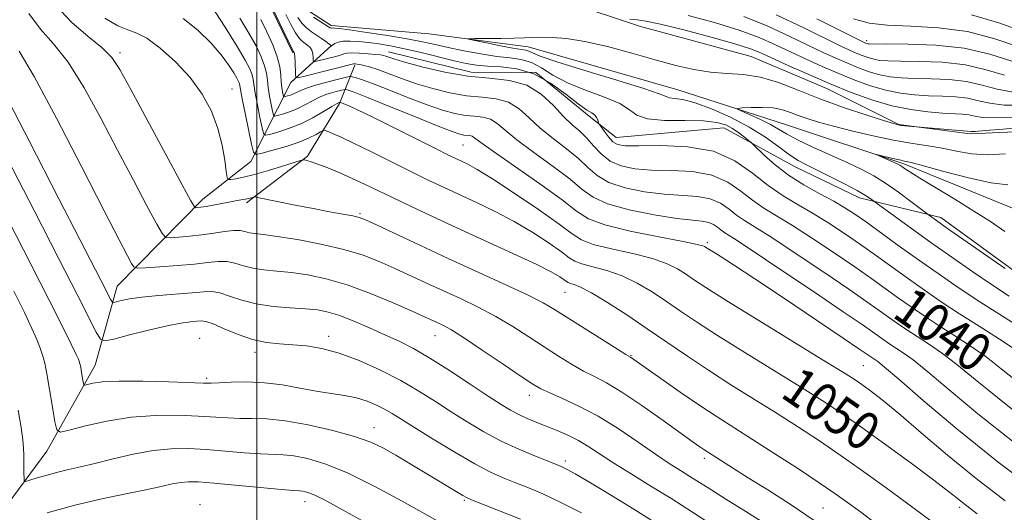
# Model space of a CAD drawing. Extents: x 2044800 to 2047700, y 339800 to 342700.
# Drawn here: x 2046950 to 2047157, y 340619 to 340723 of the extents above; entities that cross this region are included whole.
import ezdxf
from ezdxf.enums import TextEntityAlignment as Align

# ---------------------------------------------------------------- set-up
doc = ezdxf.new("R2010")
doc.units = 0
doc.header["$MEASUREMENT"] = 0
doc.linetypes.add('DGN Style 3', pattern=[71.67371, 51.195507, -20.478203])
doc.linetypes.add('rvrstm', pattern=[117.1, 50, -3.9, 0.5, -3.9, 0.5, -3.9, 0.5, -3.9, 50])
for name, color, linetype, lineweight in [('32000', 7, 'Continuous', 0), ('DTM HARD BREAKLINE', 7, 'Continuous', 0), ('DTM SPOT ELEVATION', 2, 'Continuous', 13), ('INDEX CONTOUR', 41, 'Continuous', 13), ('INDEX CONTOUR DASHED', 41, 'DGN Style 3', 13), ('INDEX CONTOUR LABEL', 244, 'Continuous', 0), ('INTERMEDIATE CONTOUR DASHED', 44, 'DGN Style 3', 0), ('STREAM - RIVER SINGLE LINE', 142, 'rvrstm', 0)]:
    doc.layers.add(name, color=color, linetype=linetype, lineweight=lineweight)
doc.styles.add('Style-ITALICS', font='ITALICS.shx')

msp = doc.modelspace()

# ---------------------------------------------------------------- linework, layer by layer
at = {"layer": '32000', "flags": 128}
msp.add_lwpolyline([(2047000, 342500), (2047000, 340000)], dxfattribs=at)
at = {"layer": 'DTM HARD BREAKLINE'}
for points in [[(2046994.5, 340757.39, 1045.03), (2047007.83, 340748.65, 1043.07), (2047019.61, 340738.8, 1040.02), (2047028.38, 340730.54, 1038.06), (2047048.3, 340726.98, 1037.55), (2047065.44, 340726.2, 1036.62), (2047080.45, 340721.22, 1034.93), (2047103.88, 340714.88, 1034.93), (2047119.93, 340708.06, 1035.24), (2047134.92, 340700.54, 1034.07), (2047149.91, 340698.62, 1033.73), (2047167.16, 340699.4, 1032.92), (2047170.31, 340698.23, 1032.92), (2047177.44, 340686.13, 1031.64), (2047193.18, 340675.42, 1030.91), (2047209.45, 340668.35, 1030.36), (2047222.83, 340663.51, 1029.86), (2047234.89, 340662.68, 1029.65), (2047247.73, 340660.69, 1028.34), (2047258.89, 340654.13, 1027.66), (2047279, 340653.9, 1027.66)], [(2047002.1, 340726.99, 1042.23), (2047007.53, 340715.59, 1042.23)], [(2046777.86, 340347.09, 1134.47), (2046787.5, 340364.24, 1130.46), (2046804.09, 340378.09, 1126.47), (2046810.49, 340395.08, 1122.8), (2046815.95, 340412.12, 1119.77), (2046827.98, 340427.91, 1115.77), (2046837.31, 340443.83, 1110.68), (2046840.63, 340465.46, 1106.16), (2046854.81, 340488.47, 1101.31), (2046866.25, 340505.44, 1097.42), (2046873.57, 340525.03, 1092.35), (2046885.94, 340541.61, 1087.8), (2046894.12, 340556.51, 1083.08), (2046907.93, 340574.98, 1079.16), (2046925.84, 340598.87, 1074.14), (2046941.5, 340612.59, 1070.5), (2046955.88, 340631.96, 1066.73), (2046966.01, 340650.02, 1063.15), (2046970.61, 340666.63, 1059.15), (2046988.65, 340684.84, 1053.44), (2046998.71, 340692.82, 1050.6), (2047007.16, 340709.38, 1042.51), (2047015.69, 340717.18, 1037.94)], [(2047027.64, 340715.86, 1039.33), (2047045.04, 340711.58, 1039.16), (2047058.65, 340711.47, 1039.49), (2047069.87, 340702.33, 1038.41), (2047075.52, 340697.86, 1037.23), (2047098.16, 340699.89, 1036.83), (2047113.1, 340691.64, 1034.71), (2047126.66, 340685.16, 1034.54), (2047143.78, 340681, 1031.52), (2047160.48, 340668.86, 1031.72)], [(2046997.84, 340684.13, 1054.32), (2047010.67, 340693.92, 1051.81), (2047017.33, 340704.96, 1048.21), (2047020.55, 340713, 1042.27)]]:
    msp.add_polyline3d(points, dxfattribs=at)
at = {"layer": 'DTM SPOT ELEVATION'}
for p in [(2047128.16, 340718.16, 1044.39), (2046971.26, 340715.66, 1053.6), (2046994.74, 340708.02, 1051.2), (2047043.319, 340696.265, 1047.014), (2047021.69, 340681.81, 1053.8), (2047094.67, 340675.724, 1045.717), (2047064.79, 340665.32, 1052.9), (2047015.09, 340656.07, 1061.5), (2047037.45, 340656.23, 1058.8), (2046987.96, 340655.66, 1063.2), (2046999.6, 340652.71, 1062.5), (2047078.65, 340652.03, 1053.9), (2047127.433, 340649.868, 1047.087), (2046989.44, 340647.24, 1063.7), (2047057.24, 340643.63, 1058.6), (2047024.63, 340636.85, 1065.3), (2047064.82, 340629.83, 1061.6), (2047094.07, 340630.44, 1056.4), (2047010.11, 340621.32, 1070.6), (2047043.6, 340621.57, 1066.2), (2046988.05, 340620.69, 1071.4), (2047119.01, 340619.98, 1055.1), (2047147.71, 340620.14, 1050.4)]:
    msp.add_point(p, dxfattribs=at)
at = {"layer": 'INDEX CONTOUR'}
msp.add_polyline3d([(2047023.284, 340616.633, 1070), (2047016.107, 340620.628, 1070), (2047013.894, 340621.836, 1070), (2047012.307, 340622.635, 1070), (2047011.119, 340623.132, 1070), (2047010.229, 340623.408, 1070), (2047009.565, 340623.539, 1070), (2047008.944, 340623.602, 1070), (2047007.723, 340623.693, 1070), (2047005.147, 340623.91, 1070), (2046990.972, 340625.218, 1070), (2046987.751, 340625.468, 1070), (2046985.645, 340625.52, 1070), (2046983.991, 340625.376, 1070), (2046982.184, 340625.039, 1070), (2046979.8509, 340624.52, 1070), (2046976.682, 340623.83, 1070), (2046972.464, 340622.969, 1070), (2046967.387, 340621.8969, 1070), (2046961.741, 340620.562, 1070), (2046955.9, 340618.973, 1070)], dxfattribs=at)
at = {"layer": 'INDEX CONTOUR DASHED'}
for points in [[(2047151.385, 340618.759, 1050), (2047148.285, 340621.146, 1050), (2047147.162, 340622.055, 1050), (2047145.383, 340623.467, 1050), (2047142.282, 340625.831, 1050), (2047137.499, 340629.378, 1050), (2047131.892, 340633.472, 1050), (2047126.624, 340637.255, 1050), (2047122.487, 340640.137, 1050), (2047118.788, 340642.574, 1050), (2047114.465, 340645.289, 1050), (2047102.571, 340652.636, 1050), (2047096.833, 340656.232, 1050), (2047092.419, 340659.093, 1050), (2047089.025, 340661.377, 1050), (2047086.071, 340663.397, 1050), (2047083.074, 340665.383, 1050), (2047079.958, 340667.241, 1050), (2047076.7461, 340668.791, 1050), (2047073.519, 340669.909, 1050), (2047070.5809, 340670.686, 1050), (2047068.294, 340671.269, 1050), (2047066.837, 340671.822, 1050), (2047065.661, 340672.581, 1050), (2047064.036, 340673.803, 1050), (2047061.4121, 340675.645, 1050), (2047057.972, 340677.88, 1050), (2047054.081, 340680.186, 1050), (2047050.073, 340682.295, 1050), (2047046.168, 340684.169, 1050), (2047039.327, 340687.319, 1050), (2047036.157, 340688.823, 1050), (2047032.628, 340690.548, 1050), (2047024.22, 340694.741, 1050), (2047020.454, 340696.5941, 1050), (2047017.698, 340697.894, 1050), (2047015.884, 340698.699, 1050), (2047014.803, 340699.15, 1050), (2047014.226, 340699.36, 1050), (2047013.848, 340699.333, 1050), (2047013.347, 340699.047, 1050), (2047012.435, 340698.496, 1050), (2047010.979, 340697.744, 1050), (2047008.884, 340696.872, 1050), (2047006.176, 340695.97, 1050), (2047003.372, 340695.149, 1050), (2047001.112, 340694.528, 1050), (2046999.845, 340694.278, 1050), (2046999.26, 340694.765, 1050), (2046998.856, 340696.408, 1050), (2046997.54, 340702.917, 1050), (2046996.935, 340705.985, 1050), (2046996.434, 340708.71, 1050), (2046996.331, 340709.149, 1050), (2046996.151, 340709.608, 1050), (2046995.783, 340710.311, 1050), (2046995.121, 340711.426, 1050), (2046994.059, 340713.0739, 1050), (2046992.503, 340715.193, 1050), (2046990.362, 340717.676, 1050), (2046987.613, 340720.357, 1050), (2046984.507, 340722.834, 1050)], [(2047159.765, 340646.574, 1040), (2047156.464, 340649.245, 1040), (2047153.257, 340651.72, 1040), (2047149.89, 340654.0721, 1040), (2047146.47, 340656.305, 1040), (2047143.201, 340658.404, 1040), (2047140.23, 340660.368, 1040), (2047137.49, 340662.2451, 1040), (2047134.862, 340664.099, 1040), (2047129.223, 340668.13, 1040), (2047125.649, 340670.633, 1040), (2047121.333, 340673.586, 1040), (2047116.757, 340676.638, 1040), (2047112.562, 340679.332, 1040), (2047106.5361, 340682.988, 1040), (2047104.153, 340684.631, 1040), (2047101.725, 340686.558, 1040), (2047098.968, 340688.476, 1040), (2047095.612, 340689.951, 1040), (2047091.524, 340690.681, 1040), (2047087.116, 340690.902, 1040), (2047082.937, 340690.986, 1040), (2047079.424, 340691.259, 1040), (2047076.572, 340691.862, 1040), (2047074.263, 340692.889, 1040), (2047072.376, 340694.373, 1040), (2047070.771, 340696.085, 1040), (2047069.306, 340697.732, 1040), (2047067.842, 340699.129, 1040), (2047066.265, 340700.52, 1040), (2047064.463, 340702.258, 1040), (2047062.331, 340704.536, 1040), (2047059.776, 340706.921, 1040), (2047056.71, 340708.818, 1040), (2047053.0731, 340709.822, 1040), (2047048.921, 340710.28, 1040), (2047044.34, 340710.726, 1040), (2047039.505, 340711.557, 1040), (2047034.948, 340712.613, 1040), (2047031.291, 340713.598, 1040), (2047028.977, 340714.278, 1040), (2047027.726, 340714.686, 1040), (2047027.08, 340714.918, 1040), (2047026.608, 340715.062, 1040), (2047026, 340715.171, 1040), (2047024.971, 340715.288, 1040), (2047023.365, 340715.44, 1040), (2047021.525, 340715.579, 1040), (2047019.916, 340715.638, 1040), (2047018.883, 340715.572, 1040), (2047018.274, 340715.415, 1040), (2047017.816, 340715.225, 1040), (2047017.272, 340715.0441, 1040), (2047016.565, 340714.855, 1040), (2047012.541, 340713.841, 1040), (2047012.051, 340713.734, 1040), (2047011.867, 340713.807, 1040), (2047011.833, 340714.123, 1040), (2047011.808, 340714.707, 1040), (2047011.725, 340715.436, 1040), (2047011.532, 340716.145, 1040), (2047011.194, 340716.711, 1040), (2047010.737, 340717.159, 1040), (2047009.607, 340717.9809, 1040), (2047008.924, 340718.651, 1040), (2047008.0989, 340719.794, 1040), (2047007.112, 340721.546, 1040), (2047006.053, 340723.643, 1040)], [(2047102.311, 340723.244, 1040), (2047107.354, 340721.201, 1040), (2047111.882, 340719.129, 1040), (2047115.783, 340717.246, 1040), (2047119, 340715.714, 1040), (2047121.706, 340714.478, 1040), (2047124.129, 340713.427, 1040), (2047126.457, 340712.4769, 1040), (2047128.721, 340711.656, 1040), (2047130.912, 340711.014, 1040), (2047133.068, 340710.588, 1040), (2047135.418, 340710.342, 1040), (2047138.239, 340710.222, 1040), (2047141.692, 340710.1559, 1040), (2047145.473, 340709.997, 1040), (2047149.161, 340709.58, 1040), (2047152.466, 340708.819, 1040), (2047155.62, 340707.963, 1040), (2047158.985, 340707.3369, 1040)], [(2047099.523, 340613.958, 1060), (2047091.532, 340619.128, 1060), (2047087.204, 340621.887, 1060), (2047082.83, 340624.601, 1060), (2047078.679, 340627.149, 1060), (2047075.049, 340629.412, 1060), (2047069.742, 340632.863, 1060), (2047067.562, 340634.1631, 1060), (2047065.355, 340635.273, 1060), (2047063.121, 340636.246, 1060), (2047058.814, 340637.965, 1060), (2047056.836, 340638.785, 1060), (2047055.019, 340639.611, 1060), (2047053.312, 340640.51, 1060), (2047051.325, 340641.717, 1060), (2047048.586, 340643.512, 1060), (2047044.814, 340646.035, 1060), (2047040.513, 340648.878, 1060), (2047036.3791, 340651.497, 1060), (2047032.921, 340653.487, 1060), (2047029.908, 340655.0171, 1060), (2047026.918, 340656.395, 1060), (2047023.663, 340657.846, 1060), (2047020.374, 340659.25, 1060), (2047017.417, 340660.405, 1060), (2047015.008, 340661.163, 1060), (2047012.783, 340661.601, 1060), (2047010.23, 340661.854, 1060), (2047007.003, 340662.056, 1060), (2047003.398, 340662.342, 1060), (2046999.876, 340662.85, 1060), (2046996.815, 340663.648, 1060), (2046994.2721, 340664.525, 1060), (2046992.222, 340665.203, 1060), (2046990.551, 340665.475, 1060), (2046988.8, 340665.421, 1060), (2046986.419, 340665.193, 1060), (2046979.291, 340664.61, 1060), (2046975.804, 340664.273, 1060), (2046973.2, 340663.91, 1060), (2046971.458, 340663.568, 1060), (2046970.402, 340663.305, 1060), (2046969.849, 340663.185, 1060), (2046969.565, 340663.297, 1060), (2046969.3089, 340663.74, 1060), (2046967.192, 340667.8829, 1060), (2046958.401, 340684.979, 1060), (2046952.137, 340697.13, 1060), (2046946.821, 340707.406, 1060)], [(2047157.233, 340678.1119, 1030), (2047154.188, 340680.1651, 1030), (2047150.706, 340682.3871, 1030), (2047146.676, 340684.86, 1030), (2047139.323, 340689.305, 1030), (2047137.228, 340690.612, 1030), (2047136.118, 340691.344, 1030), (2047135.557, 340691.734, 1030), (2047135.154, 340691.991, 1030), (2047134.682, 340692.2359, 1030), (2047133.9541, 340692.567, 1030), (2047130.153, 340694.23, 1030), (2047130.207, 340694.255, 1030), (2047133.67, 340693.423, 1030), (2047135.053, 340693.105, 1030), (2047136.104, 340692.879, 1030), (2047137.486, 340692.552, 1030), (2047140.075, 340691.87, 1030), (2047144.398, 340690.695, 1030), (2047149.5719, 340689.362, 1030), (2047154.3611, 340688.319, 1030), (2047157.802, 340687.8911, 1030)]]:
    msp.add_polyline3d(points, dxfattribs=at)
at = {"layer": 'INTERMEDIATE CONTOUR DASHED'}
for points in [[(2047130.192, 340616.669, 1054), (2047126.845, 340619.1609, 1054), (2047124.131, 340621.164, 1054), (2047121.472, 340623.0561, 1054), (2047118.177, 340625.299, 1054), (2047113.8, 340628.193, 1054), (2047108.8731, 340631.398, 1054), (2047104.174, 340634.414, 1054), (2047096.762, 340639.119, 1054), (2047093.126, 340641.511, 1054), (2047088.993, 340644.335, 1054), (2047084.905, 340647.189, 1054), (2047078.557, 340651.664, 1054), (2047077.569, 340652.2651, 1054), (2047075.764, 340653.38, 1054), (2047068.751, 340657.761, 1054), (2047062.5739, 340661.669, 1054), (2047060.175, 340663.07, 1054), (2047056.991, 340664.695, 1054), (2047052.289, 340666.908, 1054), (2047040.229, 340672.425, 1054), (2047034.219, 340675.204, 1054), (2047025.107, 340679.471, 1054), (2047022.828, 340680.522, 1054), (2047021.484, 340681.034, 1054), (2047020.152, 340681.342, 1054), (2047018.088, 340681.728, 1054), (2047015.267, 340682.245, 1054), (2047011.8441, 340682.888, 1054), (2047008.051, 340683.633, 1054), (2047000.11, 340685.243, 1054), (2046999.4789, 340685.3371, 1054), (2046999.216, 340685.295, 1054), (2046998.867, 340685.187, 1054), (2046998.334, 340685.042, 1054), (2046997.606, 340684.879, 1054), (2046996.669, 340684.71, 1054), (2046995.504, 340684.515, 1054), (2046994.086, 340684.266, 1054), (2046989.303, 340683.351, 1054), (2046988.25, 340683.184, 1054), (2046987.568, 340683.104, 1054), (2046987.169, 340683.073, 1054), (2046986.869, 340683.239, 1054), (2046986.1179, 340684.49, 1054), (2046984.269, 340687.899, 1054), (2046973.515, 340707.889, 1054), (2046971.208, 340712.121, 1054), (2046969.509, 340714.669, 1054), (2046967.492, 340716.675, 1054), (2046964.508, 340719.083, 1054), (2046961.016, 340722.052, 1054), (2046957.75, 340725.544, 1054)], [(2047157.257, 340621.492, 1048), (2047151.1621, 340626.176, 1048), (2047145.157, 340631.093, 1048), (2047139.613, 340635.812, 1048), (2047134.94, 340639.809, 1048), (2047131.433, 340642.698, 1048), (2047128.936, 340644.635, 1048), (2047127.179, 340645.915, 1048), (2047125.744, 340646.903, 1048), (2047123.6101, 340648.262, 1048), (2047119.611, 340650.727, 1048), (2047105.495, 340659.38, 1048), (2047098.755, 340663.544, 1048), (2047094.339, 340666.329, 1048), (2047091.77, 340668.01, 1048), (2047090.086, 340669.153, 1048), (2047088.417, 340670.225, 1048), (2047086.252, 340671.306, 1048), (2047083.173, 340672.38, 1048), (2047079.0001, 340673.428, 1048), (2047074.507, 340674.4309, 1048), (2047070.71, 340675.372, 1048), (2047068.249, 340676.306, 1048), (2047066.262, 340677.589, 1048), (2047063.515, 340679.653, 1048), (2047059.186, 340682.7191, 1048), (2047054.1011, 340686.17, 1048), (2047049.5, 340689.179, 1048), (2047046.328, 340691.126, 1048), (2047044.357, 340692.205, 1048), (2047041.919, 340693.353, 1048), (2047040.297, 340694.141, 1048), (2047037.571, 340695.501, 1048), (2047028.581, 340700.024, 1048), (2047024.221, 340702.186, 1048), (2047021.169, 340703.648, 1048), (2047019.307, 340704.49, 1048), (2047017.419, 340705.239, 1048), (2047017.264, 340705.201, 1048), (2047017.128, 340705.149, 1048), (2047016.7029, 340704.915, 1048), (2047015.725, 340704.326, 1048), (2047014.016, 340703.281, 1048), (2047011.757, 340701.9829, 1048), (2047009.218, 340700.713, 1048), (2047006.674, 340699.699, 1048), (2047004.413, 340698.967, 1048), (2047002.727, 340698.494, 1048), (2047001.798, 340698.31, 1048), (2047001.37, 340698.668, 1048), (2047001.074, 340699.872, 1048), (2047000.63, 340702.064, 1048), (2047000.1081, 340704.721, 1048), (2046999.664, 340707.158, 1048), (2046999.224, 340710.029, 1048), (2046998.982, 340711.032, 1048), (2046998.506, 340712.249, 1048), (2046997.55, 340714.087, 1048), (2046995.848, 340716.959, 1048), (2046993.302, 340721.026, 1048), (2046990.485, 340725.432, 1048)], [(2047161.323, 340638.687, 1042), (2047155.659, 340643.176, 1042), (2047151, 340647.021, 1042), (2047147.142, 340650.159, 1042), (2047143.9, 340652.578, 1042), (2047141.141, 340654.45, 1042), (2047138.751, 340655.995, 1042), (2047136.619, 340657.4051, 1042), (2047134.652, 340658.752, 1042), (2047132.765, 340660.083, 1042), (2047130.787, 340661.497, 1042), (2047128.207, 340663.321, 1042), (2047124.427, 340665.935, 1042), (2047119.159, 340669.516, 1042), (2047113.338, 340673.417, 1042), (2047108.208, 340676.787, 1042), (2047104.694, 340679.008, 1042), (2047102.455, 340680.4, 1042), (2047100.836, 340681.515, 1042), (2047099.2571, 340682.768, 1042), (2047097.465, 340684.015, 1042), (2047095.283, 340684.974, 1042), (2047092.571, 340685.458, 1042), (2047085.586, 340685.91, 1042), (2047081.464, 340686.426, 1042), (2047077.417, 340687.259, 1042), (2047073.985, 340688.4, 1042), (2047071.514, 340689.831, 1042), (2047069.5849, 340691.512, 1042), (2047067.582, 340693.399, 1042), (2047065.061, 340695.444, 1042), (2047062.252, 340697.593, 1042), (2047059.552, 340699.7931, 1042), (2047057.241, 340701.954, 1042), (2047055.125, 340703.855, 1042), (2047052.892, 340705.239, 1042), (2047050.292, 340705.956, 1042), (2047047.324, 340706.284, 1042), (2047044.049, 340706.603, 1042), (2047040.549, 340707.215, 1042), (2047036.988, 340708.095, 1042), (2047033.552, 340709.138, 1042), (2047030.408, 340710.237, 1042), (2047025.408, 340712.107, 1042), (2047023.7, 340712.665, 1042), (2047022.469, 340712.989, 1042), (2047021.616, 340713.162, 1042), (2047021.0451, 340713.258, 1042), (2047020.686, 340713.303, 1042), (2047020.475, 340713.314, 1042), (2047020.329, 340713.301, 1042), (2047015.619, 340712.151, 1042), (2047009.483, 340710.6, 1042), (2047008.517, 340710.388, 1042), (2047008.156, 340710.531, 1042), (2047008.088, 340711.155, 1042), (2047008.014, 340713.638, 1042), (2047007.966, 340714.79, 1042), (2047007.915, 340715.452, 1042), (2047007.862, 340715.72, 1042), (2047007.714, 340715.9, 1042), (2047007.433, 340716.411, 1042), (2047006.777, 340717.728, 1042), (2047005.653, 340720.054, 1042), (2047003.215, 340725.156, 1042)], [(2047117.155, 340617.378, 1056), (2047112.101, 340620.766, 1056), (2047107.358, 340623.785, 1056), (2047103.284, 340626.32, 1056), (2047100.15, 340628.286, 1056), (2047093.913, 340632.285, 1056), (2047093.121, 340632.83, 1056), (2047091.723, 340633.823, 1056), (2047085.392, 340638.371, 1056), (2047080.905, 340641.529, 1056), (2047076.7, 340644.346, 1056), (2047073.47, 340646.278, 1056), (2047070.954, 340647.595, 1056), (2047068.65, 340648.768, 1056), (2047066.144, 340650.182, 1056), (2047063.376, 340651.88, 1056), (2047060.374, 340653.819, 1056), (2047057.164, 340655.94, 1056), (2047053.768, 340658.125, 1056), (2047050.205, 340660.2401, 1056), (2047046.508, 340662.184, 1056), (2047042.7639, 340663.979, 1056), (2047035.514, 340667.321, 1056), (2047028.858, 340670.403, 1056), (2047025.697, 340671.805, 1056), (2047022.303, 340673.111, 1056), (2047018.286, 340674.324, 1056), (2047013.466, 340675.434, 1056), (2047008.5, 340676.375, 1056), (2047004.2521, 340677.0651, 1056), (2047001.364, 340677.46, 1056), (2046999.586, 340677.668, 1056), (2046998.442, 340677.836, 1056), (2046997.497, 340678.064, 1056), (2046996.463, 340678.264, 1056), (2046995.092, 340678.306, 1056), (2046993.207, 340678.101, 1056), (2046990.917, 340677.741, 1056), (2046988.401, 340677.361, 1056), (2046985.862, 340677.071, 1056), (2046983.586, 340676.878, 1056), (2046981.88, 340676.761, 1056), (2046980.893, 340676.811, 1056), (2046980.138, 340677.557, 1056), (2046978.965, 340679.639, 1056), (2046976.8849, 340683.507, 1056), (2046974.038, 340688.843, 1056), (2046970.722, 340695.144, 1056), (2046967.212, 340701.86, 1056), (2046963.695, 340708.281, 1056), (2046960.337, 340713.654, 1056), (2046957.2729, 340717.521, 1056), (2046954.526, 340720.596, 1056), (2046952.089, 340723.89, 1056)], [(2047141.667, 340617.311, 1052), (2047136.237, 340621.313, 1052), (2047132.231, 340624.248, 1052), (2047127.589, 340627.602, 1052), (2047122.808, 340630.979, 1052), (2047118.264, 340634.076, 1052), (2047113.846, 340636.975, 1052), (2047109.319, 340639.852, 1052), (2047099.646, 340645.891, 1052), (2047094.912, 340648.9189, 1052), (2047090.499, 340651.858, 1052), (2047082.055, 340657.64, 1052), (2047077.731, 340660.542, 1052), (2047073.663, 340663.176, 1052), (2047070.319, 340665.202, 1052), (2047068.038, 340666.39, 1052), (2047066.654, 340666.941, 1052), (2047065.877, 340667.166, 1052), (2047065.4249, 340667.338, 1052), (2047065.06, 340667.574, 1052), (2047064.556, 340667.953, 1052), (2047063.638, 340668.571, 1052), (2047061.8431, 340669.5909, 1052), (2047058.662, 340671.192, 1052), (2047053.818, 340673.464, 1052), (2047042.046, 340678.835, 1052), (2047036.764, 340681.271, 1052), (2047032.2511, 340683.388, 1052), (2047028.472, 340685.195, 1052), (2047022.635, 340688.035, 1052), (2047020.049, 340689.244, 1052), (2047017.402, 340690.406, 1052), (2047014.891, 340691.444, 1052), (2047012.812, 340692.25, 1052), (2047011.383, 340692.7471, 1052), (2047010.514, 340693.001, 1052), (2047010.036, 340693.11, 1052), (2047009.729, 340693.136, 1052), (2047009.152, 340692.997, 1052), (2047005.409, 340691.808, 1052), (2047002.415, 340690.883, 1052), (2046999.497, 340690.044, 1052), (2046997.197, 340689.479, 1052), (2046995.5651, 340689.158, 1052), (2046994.523, 340688.997, 1052), (2046993.972, 340688.9859, 1052), (2046993.721, 340689.426, 1052), (2046993.553, 340690.695, 1052), (2046993.269, 340693.04, 1052), (2046992.732, 340696.189, 1052), (2046991.821, 340699.736, 1052), (2046990.425, 340703.342, 1052), (2046988.488, 340706.909, 1052), (2046985.963, 340710.4021, 1052), (2046982.897, 340713.734, 1052), (2046979.698, 340716.609, 1052), (2046976.869, 340718.684, 1052), (2046974.732, 340719.783, 1052), (2046972.896, 340720.419, 1052), (2046970.791, 340721.277, 1052), (2046968.035, 340722.892, 1052)], [(2047165.603, 340622.2609, 1046), (2047155.818, 340629.632, 1046), (2047147.111, 340636.616, 1046), (2047140.029, 340642.6, 1046), (2047134.912, 340647.038, 1046), (2047131.92, 340649.59, 1046), (2047130.483, 340650.74, 1046), (2047129.852, 340651.177, 1046), (2047126.548, 340653.45, 1046), (2047123.2461, 340655.688, 1046), (2047117.621, 340659.481, 1046), (2047110.873, 340664.009, 1046), (2047104.629, 340668.1641, 1046), (2047100.161, 340671.083, 1046), (2047097.342, 340672.876, 1046), (2047094.102, 340674.909, 1046), (2047093.76, 340675.067, 1046), (2047092.547, 340675.372, 1046), (2047089.6, 340675.968, 1046), (2047084.481, 340676.946, 1046), (2047078.434, 340678.177, 1046), (2047073.127, 340679.475, 1046), (2047069.703, 340680.7621, 1046), (2047067.2, 340682.369, 1046), (2047064.133, 340684.734, 1046), (2047059.499, 340688.074, 1046), (2047049.731, 340694.863, 1046), (2047047.062, 340696.789, 1046), (2047045.822, 340697.722, 1046), (2047045.255, 340698.08, 1046), (2047044.729, 340698.225, 1046), (2047043.467, 340698.356, 1046), (2047042.638, 340698.529, 1046), (2047041.07, 340699.058, 1046), (2047038.073, 340700.22, 1046), (2047033.3139, 340702.144, 1046), (2047027.883, 340704.361, 1046), (2047023.227, 340706.249, 1046), (2047020.435, 340707.342, 1046), (2047019.175, 340707.792, 1046), (2047018.756, 340707.905, 1046), (2047018.586, 340707.935, 1046), (2047018.46, 340707.932, 1046), (2047016.637, 340707.497, 1046), (2047015.672, 340707.243, 1046), (2047014.506, 340706.868, 1046), (2047013.167, 340706.31, 1046), (2047011.685, 340705.545, 1046), (2047010.103, 340704.683, 1046), (2047008.468, 340703.871, 1046), (2047006.851, 340703.226, 1046), (2047005.4139, 340702.761, 1046), (2047004.342, 340702.46, 1046), (2047003.751, 340702.343, 1046), (2047003.479, 340702.57, 1046), (2047003.2911, 340703.336, 1046), (2047003.009, 340704.742, 1046), (2047002.677, 340706.5259, 1046), (2047002.393, 340708.3301, 1046), (2047002.212, 340709.895, 1046), (2047002.0141, 340711.348, 1046), (2047001.633, 340712.914, 1046), (2047000.926, 340714.789, 1046), (2046999.836, 340717.058, 1046), (2046998.329, 340719.778, 1046), (2046996.424, 340722.924, 1046)], [(2047159.1369, 340633.76, 1044), (2047151.553, 340639.778, 1044), (2047145.535, 340644.796, 1044), (2047141.027, 340648.599, 1044), (2047137.91, 340651.084, 1044), (2047135.8119, 340652.595, 1044), (2047133.007, 340654.442, 1044), (2047131.814, 340655.259, 1044), (2047129.3791, 340656.985, 1044), (2047127.19, 340658.511, 1044), (2047123.205, 340661.237, 1044), (2047116.985, 340665.446, 1044), (2047109.919, 340670.197, 1044), (2047103.854, 340674.242, 1044), (2047100.169, 340676.656, 1044), (2047098.375, 340677.811, 1044), (2047097.518, 340678.399, 1044), (2047096.7889, 340678.978, 1044), (2047095.961, 340679.554, 1044), (2047094.953, 340679.997, 1044), (2047093.617, 340680.235, 1044), (2047091.539, 340680.438, 1044), (2047088.235, 340680.834, 1044), (2047083.504, 340681.593, 1044), (2047078.263, 340682.657, 1044), (2047073.707, 340683.91, 1044), (2047070.653, 340685.288, 1044), (2047068.398, 340686.94, 1044), (2047065.858, 340689.067, 1044), (2047062.28, 340691.759, 1044), (2047058.24, 340694.667, 1044), (2047054.642, 340697.328, 1044), (2047052.151, 340699.371, 1044), (2047050.474, 340700.788, 1044), (2047049.073, 340701.659, 1044), (2047047.511, 340702.091, 1044), (2047045.726, 340702.287, 1044), (2047043.758, 340702.479, 1044), (2047041.593, 340702.872, 1044), (2047039.029, 340703.576, 1044), (2047035.812, 340704.679, 1044), (2047031.86, 340706.191, 1044), (2047027.761, 340707.817, 1044), (2047024.276, 340709.187, 1044), (2047021.975, 340710.0221, 1044), (2047020.686, 340710.42, 1044), (2047020.046, 340710.57, 1044), (2047019.723, 340710.628, 1044), (2047019.482, 340710.621, 1044), (2047019.12, 340710.544, 1044), (2047017.432, 340710.143, 1044), (2047016.01, 340709.793, 1044), (2047014.215, 340709.338, 1044), (2047012.308, 340708.821, 1044), (2047010.609, 340708.295, 1044), (2047009.354, 340707.81, 1044), (2047007.7189, 340707.028, 1044), (2047007.028, 340706.753, 1044), (2047006.414, 340706.554, 1044), (2047005.957, 340706.426, 1044), (2047005.705, 340706.3759, 1044), (2047005.588, 340706.473, 1044), (2047005.508, 340706.799, 1044), (2047005.388, 340707.421, 1044), (2047005.245, 340708.331, 1044), (2047005.122, 340709.502, 1044), (2047005.023, 340710.928, 1044), (2047004.804, 340712.667, 1044), (2047004.284, 340714.796, 1044), (2047003.345, 340717.33, 1044), (2047002.122, 340720.03, 1044), (2047000.81, 340722.596, 1044)], [(2047159.373, 340653.28, 1038), (2047155.879, 340655.5659, 1038), (2047151.799, 340658.16, 1038), (2047147.651, 340660.813, 1038), (2047143.841, 340663.331, 1038), (2047140.328, 340665.738, 1038), (2047136.958, 340668.115, 1038), (2047130.239, 340672.9399, 1038), (2047126.871, 340675.332, 1038), (2047123.506, 340677.656, 1038), (2047120.176, 340679.858, 1038), (2047116.9149, 340681.878, 1038), (2047113.744, 340683.712, 1038), (2047110.617, 340685.577, 1038), (2047107.47, 340687.746, 1038), (2047104.193, 340690.348, 1038), (2047100.472, 340692.938, 1038), (2047095.942, 340694.928, 1038), (2047090.477, 340695.903, 1038), (2047084.904, 340696.134, 1038), (2047080.287, 340696.063, 1038), (2047077.395, 340696.076, 1038), (2047075.816, 340696.335, 1038), (2047074.844, 340696.945, 1038), (2047073.915, 340697.941, 1038), (2047073.037, 340699.074, 1038), (2047071.986, 340700.566, 1038), (2047071.829, 340700.847, 1038), (2047071.636, 340701.531, 1038), (2047071.4081, 340702.053, 1038), (2047071.013, 340702.555, 1038), (2047070.366, 340702.997, 1038), (2047069.2691, 340703.661, 1038), (2047067.498, 340704.912, 1038), (2047064.914, 340706.942, 1038), (2047061.721, 340709.258, 1038), (2047058.208, 340711.192, 1038), (2047054.656, 340712.256, 1038), (2047051.319, 340712.662, 1038), (2047048.44, 340712.799, 1038), (2047046.133, 340712.997, 1038), (2047043.985, 340713.364, 1038), (2047041.4521, 340713.948, 1038), (2047034.503, 340715.664, 1038), (2047030.992, 340716.48, 1038), (2047028.054, 340717.075, 1038), (2047025.607, 340717.48, 1038), (2047023.442, 340717.765, 1038), (2047021.408, 340717.983, 1038), (2047019.584, 340718.104, 1038), (2047018.104, 340718.076, 1038), (2047017.064, 340717.876, 1038), (2047016.398, 340717.588, 1038), (2047015.656, 340717.102, 1038), (2047015.587, 340717.08, 1038), (2047015.559, 340717.121, 1038), (2047015.435, 340717.233, 1038), (2047015.098, 340717.5, 1038), (2047014.474, 340717.97, 1038), (2047013.612, 340718.598, 1038), (2047011.499, 340720.062, 1038), (2047010.414, 340720.891, 1038), (2047009.422, 340721.861, 1038), (2047008.57, 340723.037, 1038)], [(2047161.237, 340657.443, 1036), (2047156.7169, 340660.267, 1036), (2047151.916, 340663.336, 1036), (2047147.3981, 340666.328, 1036), (2047143.16, 340669.235, 1036), (2047139.055, 340672.131, 1036), (2047135.011, 340675.034, 1036), (2047128.093, 340680.03, 1036), (2047125.68, 340681.727, 1036), (2047123.595, 340683.078, 1036), (2047121.269, 340684.423, 1036), (2047118.304, 340686.03, 1036), (2047114.97, 340687.895, 1036), (2047111.7081, 340689.948, 1036), (2047108.9, 340692.079, 1036), (2047106.69, 340694.031, 1036), (2047104.327, 340696.341, 1036), (2047103.854, 340696.781, 1036), (2047103.34, 340697.213, 1036), (2047102.472, 340697.92, 1036), (2047101.305, 340698.814, 1036), (2047099.984, 340699.716, 1036), (2047098.557, 340700.469, 1036), (2047096.668, 340701.011, 1036), (2047093.866, 340701.307, 1036), (2047089.942, 340701.371, 1036), (2047085.677, 340701.423, 1036), (2047082.1001, 340701.732, 1036), (2047079.885, 340702.496, 1036), (2047078.303, 340703.622, 1036), (2047076.275, 340704.944, 1036), (2047073.036, 340706.328, 1036), (2047069.097, 340707.775, 1036), (2047065.284, 340709.316, 1036), (2047062.233, 340710.938, 1036), (2047059.811, 340712.444, 1036), (2047057.695, 340713.587, 1036), (2047055.579, 340714.215, 1036), (2047053.226, 340714.536, 1036), (2047050.417, 340714.849, 1036), (2047047.048, 340715.379, 1036), (2047043.478, 340716.063, 1036), (2047040.181, 340716.764, 1036), (2047037.441, 340717.3811, 1036), (2047034.795, 340717.954, 1036), (2047031.591, 340718.558, 1036), (2047027.447, 340719.234, 1036), (2047023.074, 340719.895, 1036), (2047019.452, 340720.419, 1036), (2047017.31, 340720.718, 1036), (2047016.348, 340720.834, 1036), (2047016.015, 340720.843, 1036), (2047015.716, 340720.779, 1036), (2047015.597, 340720.777, 1036), (2047015.433, 340720.8479, 1036), (2047015.0779, 340721.07, 1036), (2047011.881, 340723.148, 1036)], [(2047078.3549, 340722.713, 1036), (2047079.917, 340722.523, 1036), (2047081.749, 340722.282, 1036), (2047084.835, 340721.656, 1036), (2047089.752, 340720.438, 1036), (2047095.45, 340718.91, 1036), (2047100.468, 340717.479, 1036), (2047103.777, 340716.426, 1036), (2047106.069, 340715.529, 1036), (2047111.828, 340712.901, 1036), (2047115.973, 340711.0501, 1036), (2047120.456, 340709.114, 1036), (2047124.906, 340707.299, 1036), (2047129.2319, 340705.729, 1036), (2047133.419, 340704.503, 1036), (2047137.417, 340703.689, 1036), (2047141.0509, 340703.211, 1036), (2047144.114, 340702.963, 1036), (2047148.245, 340702.744, 1036), (2047149.6389, 340702.588, 1036), (2047150.905, 340702.319, 1036), (2047152.536, 340702.057, 1036), (2047155.082, 340701.961, 1036), (2047158.825, 340702.12, 1036)], [(2047090.65, 340723.437, 1038), (2047096.183, 340721.979, 1038), (2047101.389, 340720.361, 1038), (2047105.566, 340718.814, 1038), (2047108.976, 340717.329, 1038), (2047112.124, 340715.8419, 1038), (2047115.414, 340714.308, 1038), (2047118.839, 340712.764, 1038), (2047122.293, 340711.27, 1038), (2047125.681, 340709.8881, 1038), (2047128.977, 340708.692, 1038), (2047132.1659, 340707.759, 1038), (2047135.242, 340707.138, 1038), (2047138.234, 340706.777, 1038), (2047141.177, 340706.593, 1038), (2047144.081, 340706.498, 1038), (2047146.859, 340706.371, 1038), (2047149.4, 340706.084, 1038), (2047151.685, 340705.569, 1038), (2047154.078, 340705.01, 1038), (2047157.033, 340704.649, 1038), (2047160.792, 340704.63, 1038)], [(2047109.143, 340723.589, 1042), (2047114.789, 340720.93, 1042), (2047122.587, 340717.121, 1042), (2047124.573, 340716.192, 1042), (2047125.965, 340715.583, 1042), (2047127.233, 340715.066, 1042), (2047128.465, 340714.619, 1042), (2047129.658, 340714.27, 1042), (2047130.893, 340714.038, 1042), (2047132.601, 340713.908, 1042), (2047135.301, 340713.852, 1042), (2047139.303, 340713.815, 1042), (2047144.086, 340713.624, 1042), (2047148.921, 340713.075, 1042), (2047153.246, 340712.069, 1042), (2047157.161, 340710.915, 1042)], [(2047117.695, 340722.73, 1044), (2047127.802, 340717.739, 1044), (2047128.21, 340717.5819, 1044), (2047128.404, 340717.525, 1044), (2047128.719, 340717.488, 1044), (2047129.785, 340717.473, 1044), (2047132.3639, 340717.482, 1044), (2047136.915, 340717.474, 1044), (2047142.7, 340717.2501, 1044), (2047148.682, 340716.571, 1044), (2047154.026, 340715.319, 1044), (2047158.703, 340713.868, 1044)], [(2047125.371, 340722.761, 1046), (2047128.716, 340721.869, 1046), (2047132.47, 340721.464, 1046), (2047137.438, 340721.253, 1046), (2047143.272, 340720.905, 1046), (2047149.333, 340720.074, 1046), (2047155.07, 340718.572, 1046), (2047160.278, 340716.821, 1046)], [(2047150.199, 340723.579, 1048), (2047156.178, 340721.824, 1048), (2047161.86, 340719.774, 1048)], [(2047158.132, 340664.525, 1034), (2047154.601, 340666.832, 1034), (2047150.505, 340669.599, 1034), (2047146.085, 340672.657, 1034), (2047141.667, 340675.77, 1034), (2047137.574, 340678.7, 1034), (2047128.889, 340685.034, 1034), (2047127.899, 340685.665, 1034), (2047126.142, 340686.667, 1034), (2047123.5, 340688.07, 1034), (2047120.454, 340689.63, 1034), (2047117.639, 340691.034, 1034), (2047115.505, 340692.079, 1034), (2047113.769, 340693.01, 1034), (2047111.969, 340694.18, 1034), (2047109.711, 340695.846, 1034), (2047106.895, 340697.874, 1034), (2047103.49, 340700.033, 1034), (2047099.566, 340702.096, 1034), (2047095.58, 340703.861, 1034), (2047092.087, 340705.134, 1034), (2047089.518, 340705.797, 1034), (2047087.8021, 340706.049, 1034), (2047086.747, 340706.167, 1034), (2047086.002, 340706.416, 1034), (2047084.581, 340707.007, 1034), (2047081.34, 340708.14, 1034), (2047075.649, 340709.899, 1034), (2047068.918, 340711.918, 1034), (2047063.07, 340713.72, 1034), (2047059.551, 340714.935, 1034), (2047057.901, 340715.629, 1034), (2047057.182, 340715.982, 1034), (2047056.554, 340716.164, 1034), (2047053.819, 340716.608, 1034), (2047051.174, 340717.105, 1034), (2047048.225, 340717.692, 1034), (2047045.771, 340718.191, 1034), (2047044.477, 340718.471, 1034), (2047044.477, 340718.576, 1034), (2047045.771, 340718.597, 1034), (2047048.236, 340718.6099, 1034), (2047051.258, 340718.637, 1034), (2047054.1, 340718.685, 1034), (2047056.231, 340718.756, 1034), (2047057.944, 340718.829, 1034), (2047059.737, 340718.879, 1034), (2047062.046, 340718.856, 1034), (2047065.068, 340718.62, 1034), (2047068.9371, 340718.005, 1034), (2047073.669, 340716.92, 1034), (2047078.798, 340715.555, 1034), (2047083.738, 340714.171, 1034), (2047088.041, 340712.993, 1034), (2047091.819, 340712.103, 1034), (2047095.321, 340711.5479, 1034), (2047098.768, 340711.306, 1034), (2047102.2581, 340711.086, 1034), (2047105.862, 340710.529, 1034), (2047109.659, 340709.3769, 1034), (2047113.766, 340707.772, 1034), (2047118.309, 340705.957, 1034), (2047123.26, 340704.165, 1034), (2047127.977, 340702.589, 1034), (2047131.667, 340701.412, 1034), (2047133.785, 340700.753, 1034), (2047134.781, 340700.478, 1034), (2047135.359, 340700.386, 1034), (2047150.125, 340699.07, 1034), (2047150.994, 340699.105, 1034), (2047153.131, 340699.273, 1034), (2047156.858, 340699.6111, 1034), (2047161.219, 340699.991, 1034)], [(2047107.5291, 340616.236, 1058), (2047102.759, 340619.24, 1058), (2047098.564, 340621.849, 1058), (2047095.3969, 340623.845, 1058), (2047091.018, 340626.639, 1058), (2047089.006, 340627.894, 1058), (2047086.683, 340629.372, 1058), (2047083.772, 340631.315, 1058), (2047080.106, 340633.852, 1058), (2047075.955, 340636.66, 1058), (2047071.698, 340639.299, 1058), (2047067.6949, 340641.417, 1058), (2047064.222, 340643.009, 1058), (2047061.536, 340644.155, 1058), (2047059.698, 340645.008, 1058), (2047058.001, 340646, 1058), (2047055.545, 340647.636, 1058), (2047051.755, 340650.211, 1058), (2047047.361, 340653.18, 1058), (2047043.419, 340655.785, 1058), (2047040.727, 340657.46, 1058), (2047039.054, 340658.3849, 1058), (2047037.913, 340658.929, 1058), (2047035.217, 340660.164, 1058), (2047032.609, 340661.3349, 1058), (2047028.662, 340663.071, 1058), (2047023.885, 340665.055, 1058), (2047018.995, 340666.859, 1058), (2047014.576, 340668.149, 1058), (2047010.684, 340668.97, 1058), (2047007.241, 340669.46, 1058), (2047004.183, 340669.758, 1058), (2047001.492, 340670.005, 1058), (2046999.159, 340670.343, 1058), (2046997.156, 340670.856, 1058), (2046995.368, 340671.3951, 1058), (2046993.657, 340671.755, 1058), (2046991.86, 340671.787, 1058), (2046989.702, 340671.571, 1058), (2046986.883, 340671.243, 1058), (2046983.292, 340670.92, 1058), (2046979.58, 340670.647, 1058), (2046976.591, 340670.449, 1058), (2046974.917, 340670.382, 1058), (2046974.157, 340670.624, 1058), (2046973.66, 340671.3791, 1058), (2046972.8, 340672.99, 1058), (2046971.055, 340676.327, 1058), (2046967.928, 340682.398, 1058), (2046963.215, 340691.6, 1058), (2046957.881, 340701.894, 1058), (2046953.181, 340710.634, 1058), (2046950.037, 340715.959, 1058)], [(2047157.286, 340670.327, 1032), (2047145.673, 340678.389, 1032), (2047141.11, 340681.626, 1032), (2047137.4369, 340684.417, 1032), (2047134.825, 340686.346, 1032), (2047132.116, 340688.233, 1032), (2047129.6441, 340689.769, 1032), (2047127.145, 340691.1, 1032), (2047124.212, 340692.487, 1032), (2047116.851, 340695.807, 1032), (2047113.597, 340697.356, 1032), (2047111.318, 340698.589, 1032), (2047109.634, 340699.606, 1032), (2047107.955, 340700.577, 1032), (2047105.869, 340701.613, 1032), (2047103.699, 340702.598, 1032), (2047101.9449, 340703.36, 1032), (2047101.028, 340703.78, 1032), (2047101.046, 340703.9559, 1032), (2047102.014, 340704.037, 1032), (2047103.864, 340704.131, 1032), (2047106.192, 340704.168, 1032), (2047108.513, 340704.037, 1032), (2047110.459, 340703.66, 1032), (2047112.143, 340703.1, 1032), (2047113.795, 340702.454, 1032), (2047115.659, 340701.791, 1032), (2047118.02, 340701.063, 1032), (2047121.175, 340700.193, 1032), (2047125.266, 340699.15, 1032), (2047129.812, 340698.078, 1032), (2047134.176, 340697.167, 1032), (2047137.876, 340696.543, 1032), (2047141.056, 340696.084, 1032), (2047144.016, 340695.604, 1032), (2047147.021, 340694.991, 1032), (2047150.198, 340694.432, 1032), (2047153.642, 340694.187, 1032), (2047157.351, 340694.419, 1032)], [(2047084.139, 340616.688, 1062), (2047078.323, 340620.311, 1062), (2047073.276, 340623.376, 1062), (2047069.388, 340625.6929, 1062), (2047066.901, 340627.153, 1062), (2047065.484, 340627.958, 1062), (2047064.663, 340628.388, 1062), (2047063.97, 340628.707, 1062), (2047062.974, 340629.113, 1062), (2047058.528, 340630.873, 1062), (2047055.088, 340632.3239, 1062), (2047051.37, 340634.058, 1062), (2047047.73, 340635.992, 1062), (2047044.226, 340638.0609, 1062), (2047040.841, 340640.201, 1062), (2047037.519, 340642.362, 1062), (2047034.07, 340644.54, 1062), (2047030.265, 340646.748, 1062), (2047025.984, 340648.953, 1062), (2047021.53, 340650.963, 1062), (2047017.311, 340652.541, 1062), (2047013.638, 340653.524, 1062), (2047010.438, 340654.0401, 1062), (2047007.536, 340654.2889, 1062), (2047004.77, 340654.469, 1062), (2047002.001, 340654.776, 1062), (2046999.102, 340655.403, 1062), (2046996.033, 340656.453, 1062), (2046993.122, 340657.657, 1062), (2046990.786, 340658.651, 1062), (2046989.296, 340659.167, 1062), (2046988.3211, 340659.299, 1062), (2046987.382, 340659.235, 1062), (2046986.043, 340659.108, 1062), (2046984.03, 340658.836, 1062), (2046981.1091, 340658.281, 1062), (2046977.246, 340657.378, 1062), (2046973.196, 340656.347, 1062), (2046969.914, 340655.481, 1062), (2046968.057, 340655.078, 1062), (2046967.107, 340655.456, 1062), (2046966.248, 340656.94, 1062), (2046962.235, 340664.842, 1062), (2046958.393, 340672.353, 1062), (2046953.181, 340682.491, 1062), (2046947.569, 340693.323, 1062)], [(2047068.205, 340618.956, 1064), (2047063.878, 340621.176, 1064), (2047060.12, 340622.933, 1064), (2047056.947, 340624.272, 1064), (2047054.224, 340625.344, 1064), (2047051.759, 340626.328, 1064), (2047049.12, 340627.521, 1064), (2047045.817, 340629.252, 1064), (2047041.584, 340631.696, 1064), (2047037.057, 340634.433, 1064), (2047033.095, 340636.891, 1064), (2047028.426, 340639.832, 1064), (2047026.85, 340640.749, 1064), (2047025.134, 340641.621, 1064), (2047023.171, 340642.432, 1064), (2047020.945, 340643.107, 1064), (2047018.436, 340643.605, 1064), (2047015.626, 340644.033, 1064), (2047012.491, 340644.529, 1064), (2047009.036, 340645.18, 1064), (2047005.361, 340645.843, 1064), (2047001.589, 340646.319, 1064), (2046997.8861, 340646.47, 1064), (2046994.583, 340646.396, 1064), (2046992.048, 340646.259, 1064), (2046990.403, 340646.191, 1064), (2046988.772, 340646.2151, 1064), (2046981.457, 340646.492, 1064), (2046976.003, 340646.637, 1064), (2046971.019, 340646.655, 1064), (2046967.562, 340646.482, 1064), (2046965.496, 340646.204, 1064), (2046963.831, 340645.822, 1064), (2046963.599, 340645.956, 1064), (2046963.488, 340646.461, 1064), (2046963.155, 340648.491, 1064), (2046962.98, 340649.4811, 1064), (2046962.845, 340650.13, 1064), (2046962.741, 340650.52, 1064), (2046962.645, 340650.81, 1064), (2046962.492, 340651.225, 1064), (2046962.034, 340652.2491, 1064), (2046960.98, 340654.431, 1064), (2046959.079, 340658.24, 1064), (2046956.255, 340663.82, 1064), (2046952.47, 340671.237, 1064), (2046947.828, 340680.269, 1064)], [(2047055.419, 340617.631, 1066), (2047050.813, 340619.49, 1066), (2047045.102, 340621.714, 1066), (2047044.048, 340622.167, 1066), (2047043.29, 340622.583, 1066), (2047035.385, 340627.375, 1066), (2047032.199, 340629.29, 1066), (2047029.185, 340631.082, 1066), (2047026.602, 340632.551, 1066), (2047023.95, 340633.798, 1066), (2047020.541, 340635.004, 1066), (2047015.945, 340636.279, 1066), (2047010.783, 340637.463, 1066), (2047005.935, 340638.331, 1066), (2047002.072, 340638.73, 1066), (2046999.025, 340638.814, 1066), (2046996.414, 340638.809, 1066), (2046993.87, 340638.898, 1066), (2046987.6759, 340639.288, 1066), (2046983.49, 340639.466, 1066), (2046978.694, 340639.456, 1066), (2046973.578, 340639.084, 1066), (2046968.481, 340638.261, 1066), (2046963.944, 340637.238, 1066), (2046960.559, 340636.35, 1066), (2046958.705, 340635.943, 1066), (2046957.926, 340636.393, 1066), (2046957.553, 340638.088, 1066), (2046957.054, 340641.18, 1066), (2046956.437, 340644.892, 1066), (2046955.849, 340648.212, 1066), (2046955.398, 340650.388, 1066), (2046955.049, 340651.695, 1066), (2046954.347, 340653.798, 1066), (2046953.74, 340655.396, 1066), (2046952.724, 340657.729, 1066), (2046951.135, 340661.048, 1066), (2046948.892, 340665.529, 1066)], [(2047038.158, 340617.161, 1068), (2047030.563, 340621.416, 1068), (2047024.771, 340624.528, 1068), (2047019.046, 340627.344, 1068), (2047014.309, 340629.268, 1068), (2047010.603, 340630.381, 1068), (2047007.75, 340630.935, 1068), (2047005.508, 340631.166, 1068), (2047000.781, 340631.36, 1068), (2046997.337, 340631.604, 1068), (2046993.355, 340631.934, 1068), (2046989.324, 340632.253, 1068), (2046985.598, 340632.461, 1068), (2046981.994, 340632.44, 1068), (2046978.193, 340632.07, 1068), (2046974.008, 340631.29, 1068), (2046969.776, 340630.297, 1068), (2046965.967, 340629.346, 1068), (2046962.916, 340628.629, 1068), (2046960.423, 340628.072, 1068), (2046958.156, 340627.533, 1068), (2046955.888, 340626.916, 1068), (2046953.817, 340626.302, 1068), (2046952.25, 340625.815, 1068), (2046951.396, 340625.585, 1068), (2046951.082, 340625.752, 1068), (2046951.042, 340627.764, 1068), (2046951.037, 340629.418, 1068), (2046951.011, 340631.084, 1068), (2046950.945, 340632.576, 1068), (2046950.774, 340634.317, 1068), (2046950.424, 340636.876, 1068), (2046949.856, 340640.577, 1068)]]:
    msp.add_polyline3d(points, dxfattribs=at)
at = {"layer": 'STREAM - RIVER SINGLE LINE'}
msp.add_polyline3d([(2047010.07, 340724.91, 1035.62), (2047015.62, 340721.37, 1035.62), (2047036.11, 340719.59, 1034.44), (2047056.99, 340716.88, 1033.25), (2047088.49, 340707.83, 1033.25), (2047111.29, 340700.51, 1030.89), (2047135.94, 340692.33, 1029.71), (2047159.5, 340682.71, 1028.53)], dxfattribs=at)

# ---------------------------------------------------------------- texts
at = {"layer": 'INDEX CONTOUR LABEL', "style": 'Style-ITALICS', "width": 0.875}
for s, rotation, p in [('1040', 324.700001, (2047135.594, 340663.583, 1040)), ('1050', 325.599999, (2047112.033, 340646.79, 1050))]:
    msp.add_text(s, height=8, rotation=rotation, dxfattribs=at).set_placement(p, align=Align.MIDDLE_LEFT)

doc.saveas('drawing.dxf')
